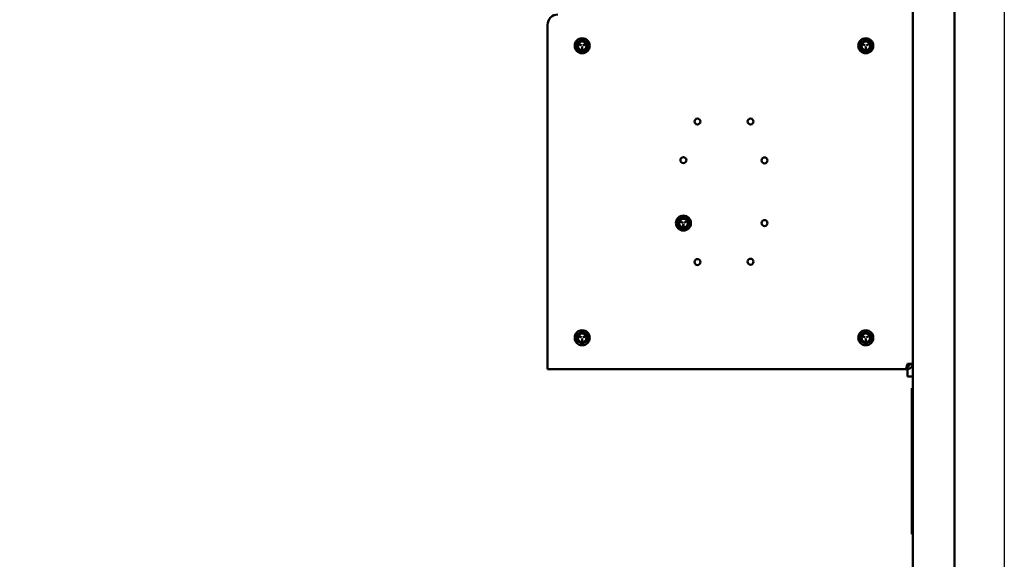
# Model space of a CAD drawing. Units: inches. Extents: x 2 to 86, y 1 to 67.
# Drawn here: x 23.8 to 38.3, y 44.8 to 52.8 of the extents above; entities that cross this region are included whole.
import ezdxf

# ---------------------------------------------------------------- set-up
doc = ezdxf.new("R2010")
doc.units = ezdxf.units.IN
doc.header["$LTSCALE"] = 4
doc.header["$MEASUREMENT"] = 0
for name, color, linetype, lineweight in [('Dimension (ANSI)', 7, 'Continuous', 25), ('Sketch Geometry (ANSI)', 7, 'Continuous', 25), ('Symbol (ANSI)', 7, 'Continuous', 25), ('Visible (ANSI)', 7, 'Continuous', 50)]:
    doc.layers.add(name, color=color, linetype=linetype, lineweight=lineweight)
doc.styles.add('Note Text (ANSI)', font='tahoma.ttf')
doc.dimstyles.new('Default (ANSI)', dxfattribs={"dimscale": 4, "dimtxt": 0.12, "dimasz": 0.098425, "dimexe": 0.125, "dimexo": 0.0625, "dimgap": 0.031496, "dimtad": 0, "dimtih": 1, "dimtoh": 1, "dimrnd": 1e-08, "dimzin": 4, "dimdsep": 46, "dimtxsty": 'Note Text (ANSI)', "dimcen": 0.09, "dimdle": 0.393701, "dimclrd": 256, "dimclre": 256, "dimclrt": 256, "dimadec": 0, "dimazin": 1, "dimtfac": 1, "dimtofl": 0, "dimtmove": 0, "dimatfit": 3, "dimfxl": 1, "dimtolj": 1, "dimtzin": 4, "dimlwd": -1, "dimlwe": -1, "dimarcsym": 0})
doc.dimstyles.new('Default (ANSI)$7', dxfattribs={"dimscale": 4, "dimtxt": 0.12, "dimasz": 0.098425, "dimexe": 0.125, "dimexo": 0.0625, "dimgap": 0.031496, "dimtad": 0, "dimtih": 1, "dimtoh": 1, "dimrnd": 1e-08, "dimzin": 4, "dimdsep": 46, "dimtxsty": 'Note Text (ANSI)', "dimcen": 0.09, "dimdle": 0.393701, "dimclrd": 256, "dimclre": 256, "dimclrt": 256, "dimadec": 0, "dimazin": 1, "dimtfac": 1, "dimtofl": 0, "dimtmove": 0, "dimatfit": 3, "dimfxl": 1, "dimtolj": 1, "dimtzin": 4, "dimlwd": -1, "dimlwe": -1, "dimarcsym": 0})

# ---------------------------------------------------------------- blocks, each defined once
blk = doc.blocks.new('*D17')
at = {"layer": 'Defpoints', "color": 0, "transparency": 16777216}
for p in [(17.733, 57.47), (18.574, 15.316), (23.571, 15.316)]:
    blk.add_point(p, dxfattribs=at)
at = {"layer": 'Dimension (ANSI)', "transparency": 16777216}
for p, q in [((17.983, 57.47), (24.071, 57.47)), ((23.571, 57.076), (23.571, 39.457)), ((23.571, 15.709), (23.571, 38.703)), ((18.824, 15.316), (24.071, 15.316))]:
    blk.add_line(p, q, dxfattribs=at)
for points in [[(23.505, 57.076), (23.637, 57.076), (23.571, 57.47)], [(23.505, 15.709), (23.637, 15.709), (23.571, 15.316)]]:
    blk.add_solid(points, dxfattribs=at)
at = {"layer": 'Dimension (ANSI)', "transparency": 16777216, "insert": (22.777, 39.331), "char_height": 0.48, "attachment_point": 1, "style": 'Note Text (ANSI)'}
blk.add_mtext('\\A1;68.50', dxfattribs=at)

msp = doc.modelspace()

# ---------------------------------------------------------------- linework, layer by layer
at = {"layer": 'Sketch Geometry (ANSI)'}
msp.add_line((38.3233, 60.4028), (38.3233, 12.6656), dxfattribs=at)
at = {"layer": 'Visible (ANSI)'}
for p, q in [((36.9733, 56.464), (36.9733, 15.3981)), ((37.5887, 15.3981), (37.5887, 56.464)), ((31.5887, 47.7015), (31.5887, 52.7003)), ((32.0534, 52.4174), (32.0821, 52.4009)), ((32.0836, 52.4035), (32.0549, 52.4201)), ((32.144, 52.4201), (32.1154, 52.4035)), ((32.1169, 52.4009), (32.1455, 52.4174)), ((36.2349, 52.4174), (36.2636, 52.4009)), ((36.2651, 52.4035), (36.2365, 52.4201)), ((36.3255, 52.4201), (36.2969, 52.4035)), ((36.2984, 52.4009), (36.3271, 52.4174)), ((32.0979, 52.3734), (32.0979, 52.3403)), ((32.101, 52.3403), (32.101, 52.3734)), ((36.2795, 52.3734), (36.2795, 52.3403)), ((36.2826, 52.3403), (36.2826, 52.3734)), ((33.5463, 49.8014), (33.575, 49.7849)), ((33.5765, 49.7876), (33.5478, 49.8041)), ((33.6369, 49.8041), (33.6083, 49.7876)), ((33.6098, 49.7849), (33.6384, 49.8014)), ((33.5908, 49.7574), (33.5908, 49.7243)), ((33.5939, 49.7243), (33.5939, 49.7574)), ((32.0534, 48.1097), (32.0821, 48.0932)), ((32.0836, 48.0958), (32.0549, 48.1124)), ((32.0979, 48.0657), (32.0979, 48.0326)), ((32.101, 48.0326), (32.101, 48.0657)), ((32.144, 48.1124), (32.1154, 48.0958)), ((32.1169, 48.0932), (32.1455, 48.1097)), ((36.2349, 48.1097), (36.2636, 48.0932)), ((36.2651, 48.0958), (36.2365, 48.1124)), ((36.2795, 48.0657), (36.2795, 48.0326)), ((36.2826, 48.0326), (36.2826, 48.0657)), ((36.3255, 48.1124), (36.2969, 48.0958)), ((36.2984, 48.0932), (36.3271, 48.1097)), ((31.5887, 47.6234), (31.5887, 47.7015)), ((36.8675, 47.6234), (31.5887, 47.6234)), ((36.8952, 47.6234), (36.8675, 47.6234)), ((36.8952, 47.6624), (36.886, 47.6624)), ((36.9733, 47.7015), (36.8952, 47.7015)), ((36.8952, 47.6234), (36.8952, 47.6624)), ((36.8964, 47.6625), (36.8964, 47.7015)), ((36.8964, 47.5126), (36.8964, 47.6234)), ((36.9733, 47.5126), (36.8964, 47.5126)), ((36.9598, 47.3426), (36.9641, 47.3426)), ((36.9598, 47.3426), (36.9598, 45.1887)), ((36.9641, 45.1887), (36.9641, 47.3426)), ((36.9641, 45.1887), (36.9598, 45.1887))]:
    msp.add_line(p, q, dxfattribs=at)
for centre in [(33.7992, 51.2751), (34.5813, 51.2751), (33.5924, 50.7052), (34.7881, 50.7009), (34.7881, 49.7766), (33.7992, 49.2024), (34.5813, 49.2067)]:
    msp.add_circle(centre, 0.0443, dxfattribs=at)
for centre, radius, start, end in [((31.7426, 52.7003), 0.1538, 90, 180), ((32.0995, 52.3926), 0.1106, 90, 270), ((32.0995, 52.3926), 0.0769, 120, 180), ((32.0995, 52.3926), 0.0692, 0, 180), ((32.0995, 52.3926), 0.0644, 0, 180), ((32.0542, 52.4187), 0.00154, 60, 180), ((32.0542, 52.4187), 0.00154, 180, 240), ((32.0995, 52.3926), 0.0769, 60, 120), ((32.0995, 52.3926), 0.1106, 270, 90), ((32.0995, 52.3926), 0.0769, 0, 60), ((32.1448, 52.4187), 0.00154, 300, 120), ((36.281, 52.3926), 0.1106, 90, 270), ((36.281, 52.3926), 0.0769, 120, 180), ((36.281, 52.3926), 0.0692, 0, 180), ((36.281, 52.3926), 0.0644, 0, 180), ((36.2357, 52.4187), 0.00154, 60, 180), ((36.2357, 52.4187), 0.00154, 180, 240), ((36.281, 52.3926), 0.0769, 60, 120), ((36.281, 52.3926), 0.1106, 270, 90), ((36.281, 52.3926), 0.0769, 0, 60), ((36.3263, 52.4187), 0.00154, 300, 120), ((32.0995, 52.3926), 0.0769, 180, 240), ((32.0995, 52.3926), 0.0692, 180, 0), ((32.0995, 52.3926), 0.0644, 180, 0), ((32.0995, 52.3926), 0.0769, 240, 300), ((32.0828, 52.4022), 0.00154, 240, 60), ((32.0995, 52.3734), 0.00154, 0, 180), ((32.0995, 52.3403), 0.00154, 180, 0), ((32.1161, 52.4022), 0.00154, 120, 180), ((32.1161, 52.4022), 0.00154, 180, 300), ((32.0995, 52.3926), 0.0769, 300, 0), ((36.281, 52.3926), 0.0769, 180, 240), ((36.281, 52.3926), 0.0692, 180, 0), ((36.281, 52.3926), 0.0644, 180, 0), ((36.281, 52.3926), 0.0769, 240, 300), ((36.2644, 52.4022), 0.00154, 240, 60), ((36.281, 52.3734), 0.00154, 0, 180), ((36.281, 52.3403), 0.00154, 180, 0), ((36.2977, 52.4022), 0.00154, 120, 180), ((36.2977, 52.4022), 0.00154, 180, 300), ((36.281, 52.3926), 0.0769, 300, 0), ((33.5924, 49.7766), 0.1106, 90, 270), ((33.5924, 49.7766), 0.0769, 120, 180), ((33.5924, 49.7766), 0.0692, 0, 180), ((33.5924, 49.7766), 0.0644, 0, 180), ((33.5471, 49.8028), 0.00154, 60, 180), ((33.5471, 49.8028), 0.00154, 180, 240), ((33.5924, 49.7766), 0.0769, 60, 120), ((33.5924, 49.7766), 0.1106, 270, 90), ((33.5924, 49.7766), 0.0769, 0, 60), ((33.6377, 49.8028), 0.00154, 300, 120), ((33.5924, 49.7766), 0.0769, 180, 240), ((33.5924, 49.7766), 0.0692, 180, 0), ((33.5924, 49.7766), 0.0644, 180, 0), ((33.5924, 49.7766), 0.0769, 240, 300), ((33.5757, 49.7862), 0.00154, 240, 60), ((33.5924, 49.7574), 0.00154, 0, 180), ((33.5924, 49.7243), 0.00154, 180, 0), ((33.609, 49.7862), 0.00154, 120, 180), ((33.609, 49.7862), 0.00154, 180, 300), ((33.5924, 49.7766), 0.0769, 300, 0), ((32.0995, 48.0849), 0.1106, 90, 270), ((32.0995, 48.0849), 0.0769, 120, 180), ((32.0995, 48.0849), 0.0769, 180, 240), ((32.0995, 48.0849), 0.0692, 0, 180), ((32.0995, 48.0849), 0.0692, 180, 0), ((32.0995, 48.0849), 0.0644, 0, 180), ((32.0995, 48.0849), 0.0644, 180, 0), ((32.0542, 48.1111), 0.00154, 60, 180), ((32.0542, 48.1111), 0.00154, 180, 240), ((32.0995, 48.0849), 0.0769, 60, 120), ((32.0828, 48.0945), 0.00154, 240, 60), ((32.0995, 48.0657), 0.00154, 0, 180), ((32.0995, 48.0849), 0.1106, 270, 90), ((32.1161, 48.0945), 0.00154, 120, 180), ((32.1161, 48.0945), 0.00154, 180, 300), ((32.0995, 48.0849), 0.0769, 0, 60), ((32.0995, 48.0849), 0.0769, 300, 0), ((32.1448, 48.1111), 0.00154, 300, 120), ((36.281, 48.0849), 0.1106, 90, 270), ((36.281, 48.0849), 0.0769, 120, 180), ((36.281, 48.0849), 0.0769, 180, 240), ((36.281, 48.0849), 0.0692, 0, 180), ((36.281, 48.0849), 0.0692, 180, 0), ((36.281, 48.0849), 0.0644, 0, 180), ((36.281, 48.0849), 0.0644, 180, 0), ((36.2357, 48.1111), 0.00154, 60, 180), ((36.2357, 48.1111), 0.00154, 180, 240), ((36.281, 48.0849), 0.0769, 60, 120), ((36.2644, 48.0945), 0.00154, 240, 60), ((36.281, 48.0657), 0.00154, 0, 180), ((36.281, 48.0849), 0.1106, 270, 90), ((36.2977, 48.0945), 0.00154, 120, 180), ((36.2977, 48.0945), 0.00154, 180, 300), ((36.281, 48.0849), 0.0769, 0, 60), ((36.281, 48.0849), 0.0769, 300, 0), ((36.3263, 48.1111), 0.00154, 300, 120), ((32.0995, 48.0849), 0.0769, 240, 300), ((32.0995, 48.0326), 0.00154, 180, 0), ((36.281, 48.0849), 0.0769, 240, 300), ((36.281, 48.0326), 0.00154, 180, 0)]:
    msp.add_arc(centre, radius, start, end, dxfattribs=at)
for points, weights in [([(32.0226, 52.437), (32.0432, 52.4489), (32.061, 52.4592)], [1.98523114688, 2.13878931049, 2.13878931049]), ([(32.0226, 52.3926), (32.0226, 52.4132), (32.0226, 52.437)], [2.13878931049, 2.13878931049, 1.98523114687]), ([(32.061, 52.4592), (32.0789, 52.4695), (32.0995, 52.4814)], [2.13878931049, 2.13878931049, 1.98523114687]), ([(32.0995, 52.4814), (32.1201, 52.4695), (32.1379, 52.4592)], [1.98523114688, 2.13878931049, 2.13878931049]), ([(32.1379, 52.4592), (32.1558, 52.4489), (32.1764, 52.437)], [2.13878931049, 2.13878931049, 1.98523114687]), ([(32.1764, 52.437), (32.1764, 52.4132), (32.1764, 52.3926)], [1.98523114688, 2.13878931049, 2.13878931049]), ([(36.2041, 52.437), (36.2247, 52.4489), (36.2426, 52.4592)], [1.98523114688, 2.13878931049, 2.13878931049]), ([(36.2041, 52.3926), (36.2041, 52.4132), (36.2041, 52.437)], [2.13878931049, 2.13878931049, 1.98523114687]), ([(36.2426, 52.4592), (36.2604, 52.4695), (36.281, 52.4814)], [2.13878931049, 2.13878931049, 1.98523114687]), ([(36.281, 52.4814), (36.3016, 52.4695), (36.3195, 52.4592)], [1.98523114688, 2.13878931049, 2.13878931049]), ([(36.3195, 52.4592), (36.3373, 52.4489), (36.3579, 52.437)], [2.13878931049, 2.13878931049, 1.98523114687]), ([(36.3579, 52.437), (36.3579, 52.4132), (36.3579, 52.3926)], [1.98523114688, 2.13878931049, 2.13878931049]), ([(32.0226, 52.3482), (32.0226, 52.372), (32.0226, 52.3926)], [1.98523114688, 2.13878931049, 2.13878931049]), ([(32.061, 52.326), (32.0432, 52.3363), (32.0226, 52.3482)], [2.13878931049, 2.13878931049, 1.98523114687]), ([(32.0995, 52.3038), (32.0789, 52.3157), (32.061, 52.326)], [1.98523114688, 2.13878931049, 2.13878931049]), ([(32.1379, 52.326), (32.1201, 52.3157), (32.0995, 52.3038)], [2.13878931049, 2.13878931049, 1.98523114687]), ([(32.1764, 52.3482), (32.1558, 52.3363), (32.1379, 52.326)], [1.98523114688, 2.13878931049, 2.13878931049]), ([(32.1764, 52.3926), (32.1764, 52.372), (32.1764, 52.3482)], [2.13878931049, 2.13878931049, 1.98523114687]), ([(36.2041, 52.3482), (36.2041, 52.372), (36.2041, 52.3926)], [1.98523114688, 2.13878931049, 2.13878931049]), ([(36.2426, 52.326), (36.2247, 52.3363), (36.2041, 52.3482)], [2.13878931049, 2.13878931049, 1.98523114687]), ([(36.281, 52.3038), (36.2604, 52.3157), (36.2426, 52.326)], [1.98523114688, 2.13878931049, 2.13878931049]), ([(36.3195, 52.326), (36.3016, 52.3157), (36.281, 52.3038)], [2.13878931049, 2.13878931049, 1.98523114687]), ([(36.3579, 52.3482), (36.3373, 52.3363), (36.3195, 52.326)], [1.98523114688, 2.13878931049, 2.13878931049]), ([(36.3579, 52.3926), (36.3579, 52.372), (36.3579, 52.3482)], [2.13878931049, 2.13878931049, 1.98523114687]), ([(33.5155, 49.821), (33.5361, 49.8329), (33.5539, 49.8432)], [1.98523114688, 2.13878931049, 2.13878931049]), ([(33.5155, 49.7766), (33.5155, 49.7972), (33.5155, 49.821)], [2.13878931049, 2.13878931049, 1.98523114687]), ([(33.5539, 49.8432), (33.5718, 49.8535), (33.5924, 49.8654)], [2.13878931049, 2.13878931049, 1.98523114687]), ([(33.5924, 49.8654), (33.613, 49.8535), (33.6308, 49.8432)], [1.98523114688, 2.13878931049, 2.13878931049]), ([(33.6308, 49.8432), (33.6487, 49.8329), (33.6693, 49.821)], [2.13878931049, 2.13878931049, 1.98523114687]), ([(33.6693, 49.821), (33.6693, 49.7972), (33.6693, 49.7766)], [1.98523114688, 2.13878931049, 2.13878931049]), ([(33.5155, 49.7322), (33.5155, 49.756), (33.5155, 49.7766)], [1.98523114688, 2.13878931049, 2.13878931049]), ([(33.5539, 49.71), (33.5361, 49.7203), (33.5155, 49.7322)], [2.13878931049, 2.13878931049, 1.98523114687]), ([(33.5924, 49.6878), (33.5718, 49.6997), (33.5539, 49.71)], [1.98523114688, 2.13878931049, 2.13878931049]), ([(33.6308, 49.71), (33.613, 49.6997), (33.5924, 49.6878)], [2.13878931049, 2.13878931049, 1.98523114687]), ([(33.6693, 49.7322), (33.6487, 49.7203), (33.6308, 49.71)], [1.98523114688, 2.13878931049, 2.13878931049]), ([(33.6693, 49.7766), (33.6693, 49.756), (33.6693, 49.7322)], [2.13878931049, 2.13878931049, 1.98523114687]), ([(32.0226, 48.1293), (32.0432, 48.1412), (32.061, 48.1515)], [1.98523114688, 2.13878931049, 2.13878931049]), ([(32.0226, 48.0849), (32.0226, 48.1055), (32.0226, 48.1293)], [2.13878931049, 2.13878931049, 1.98523114687]), ([(32.0226, 48.0405), (32.0226, 48.0643), (32.0226, 48.0849)], [1.98523114688, 2.13878931049, 2.13878931049]), ([(32.061, 48.1515), (32.0789, 48.1618), (32.0995, 48.1737)], [2.13878931049, 2.13878931049, 1.98523114687]), ([(32.0995, 48.1737), (32.1201, 48.1618), (32.1379, 48.1515)], [1.98523114688, 2.13878931049, 2.13878931049]), ([(32.1379, 48.1515), (32.1558, 48.1412), (32.1764, 48.1293)], [2.13878931049, 2.13878931049, 1.98523114687]), ([(32.1764, 48.1293), (32.1764, 48.1055), (32.1764, 48.0849)], [1.98523114688, 2.13878931049, 2.13878931049]), ([(32.1764, 48.0849), (32.1764, 48.0643), (32.1764, 48.0405)], [2.13878931049, 2.13878931049, 1.98523114687]), ([(36.2041, 48.1293), (36.2247, 48.1412), (36.2426, 48.1515)], [1.98523114688, 2.13878931049, 2.13878931049]), ([(36.2041, 48.0849), (36.2041, 48.1055), (36.2041, 48.1293)], [2.13878931049, 2.13878931049, 1.98523114687]), ([(36.2041, 48.0405), (36.2041, 48.0643), (36.2041, 48.0849)], [1.98523114688, 2.13878931049, 2.13878931049]), ([(36.2426, 48.1515), (36.2604, 48.1618), (36.281, 48.1737)], [2.13878931049, 2.13878931049, 1.98523114687]), ([(36.281, 48.1737), (36.3016, 48.1618), (36.3195, 48.1515)], [1.98523114688, 2.13878931049, 2.13878931049]), ([(36.3195, 48.1515), (36.3373, 48.1412), (36.3579, 48.1293)], [2.13878931049, 2.13878931049, 1.98523114687]), ([(36.3579, 48.1293), (36.3579, 48.1055), (36.3579, 48.0849)], [1.98523114688, 2.13878931049, 2.13878931049]), ([(36.3579, 48.0849), (36.3579, 48.0643), (36.3579, 48.0405)], [2.13878931049, 2.13878931049, 1.98523114687]), ([(32.061, 48.0183), (32.0432, 48.0286), (32.0226, 48.0405)], [2.13878931049, 2.13878931049, 1.98523114687]), ([(32.0995, 47.9961), (32.0789, 48.008), (32.061, 48.0183)], [1.98523114688, 2.13878931049, 2.13878931049]), ([(32.1379, 48.0183), (32.1201, 48.008), (32.0995, 47.9961)], [2.13878931049, 2.13878931049, 1.98523114687]), ([(32.1764, 48.0405), (32.1558, 48.0286), (32.1379, 48.0183)], [1.98523114688, 2.13878931049, 2.13878931049]), ([(36.2426, 48.0183), (36.2247, 48.0286), (36.2041, 48.0405)], [2.13878931049, 2.13878931049, 1.98523114687]), ([(36.281, 47.9961), (36.2604, 48.008), (36.2426, 48.0183)], [1.98523114688, 2.13878931049, 2.13878931049]), ([(36.3195, 48.0183), (36.3016, 48.008), (36.281, 47.9961)], [2.13878931049, 2.13878931049, 1.98523114687]), ([(36.3579, 48.0405), (36.3373, 48.0286), (36.3195, 48.0183)], [1.98523114688, 2.13878931049, 2.13878931049])]:
    msp.add_rational_spline(points, weights, degree=2, dxfattribs=at)
for points, knots in [([(36.8952, 47.7015), (36.8893, 47.6753), (36.8834, 47.6494), (36.8774, 47.6354), (36.8741, 47.6276), (36.8708, 47.6234), (36.8675, 47.6234)], [0, 0, 0, 0, 1.0078701, 1.0078701, 1.0078701, 1.5707963, 1.5707963, 1.5707963, 1.5707963]), ([(36.9342, 47.7015), (36.9342, 47.6859), (36.9239, 47.6708), (36.9094, 47.6651), (36.9049, 47.6634), (36.9, 47.6624), (36.8952, 47.6624)], [0, 0, 0, 0, 1.1985662, 1.1985662, 1.1985662, 1.5707963, 1.5707963, 1.5707963, 1.5707963]), ([(36.9733, 47.7015), (36.9733, 47.6753), (36.9591, 47.6494), (36.9369, 47.6354), (36.9245, 47.6276), (36.9098, 47.6234), (36.8952, 47.6234)], [0, 0, 0, 0, 1.0078701, 1.0078701, 1.0078701, 1.5707963, 1.5707963, 1.5707963, 1.5707963])]:
    msp.add_open_spline(points, degree=3, knots=knots, dxfattribs=at)

# ---------------------------------------------------------------- dimensions: what is measured, and where the dimension line sits
at = {"layer": 'Dimension (ANSI)'}
dim = msp.add_linear_dim(base=(23.5711, 15.3157), p1=(17.7334, 57.4695), p2=(18.5742, 15.3157), angle=270, dimstyle='Default (ANSI)', override={"dimgap": 0.031496, "dimdec": 2, "dimlfac": 1.625, "dimtol": 0, "dimlim": 0, "dimtp": 0, "dimtm": 0, "dimtdec": 2, "dimatfit": 1}, dxfattribs=at)
dim.commit()
dim.dimension.update_dxf_attribs({"geometry": '*D17', "text_midpoint": (23.5711, 39.0803), "dimtype": 160})

# ---------------------------------------------------------------- leaders
at = {"layer": 'Symbol (ANSI)', "annotation_type": 0, "has_hookline": 1, "hookline_direction": 0, "text_width": 0.2063}
msp.add_leader([(18.2567, 52.0309), (26.0183, 57.2801), (26.412, 57.2801)], dimstyle='Default (ANSI)$7', override={"dimtad": 0}, dxfattribs=at)

doc.saveas('drawing.dxf')
